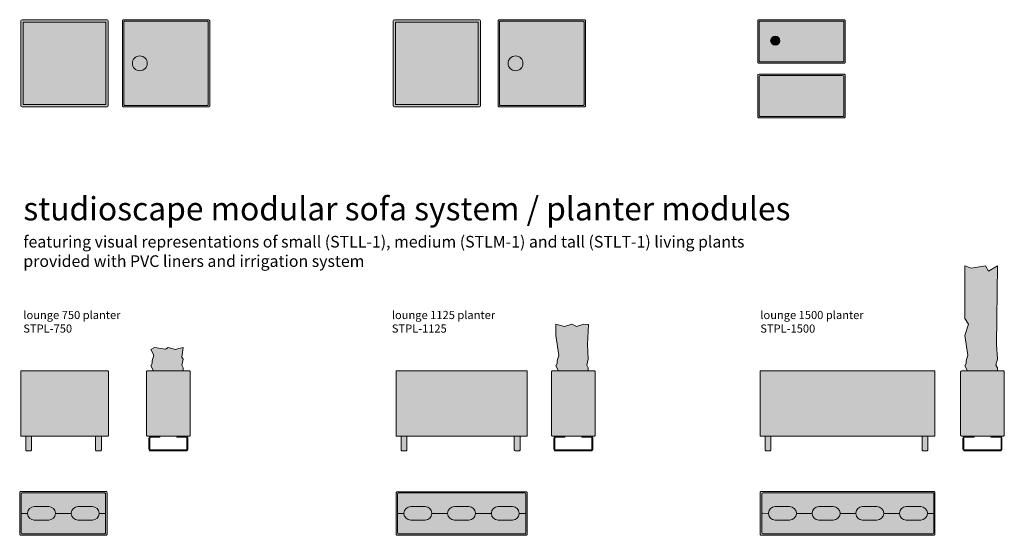
# Model space of a CAD drawing. Units: millimetres. Extents: x 565 to 50095, y -819 to 19973.
# Drawn here: x 565 to 9017, y 310 to 4742 of the extents above; entities that cross this region are included whole.
import ezdxf

# ---------------------------------------------------------------- set-up
doc = ezdxf.new("R2010")
doc.units = ezdxf.units.MM
doc.layers.get('0').update_dxf_attribs({"lineweight": 20})
doc.styles.get("Standard").update_dxf_attribs({"font": 'arial.ttf'})

# ---------------------------------------------------------------- blocks, each defined once
blk = doc.blocks.new('STAR-375')
h = blk.add_hatch(color=9)
h.dxf.hatch_style = 1
h.paths.add_polyline_path([(19733.6, 916, 0.414214), (19723.6, 926), (19392.6, 926, 0.414214), (19382.6, 916), (19382.6, 210, 0.414214), (19392.6, 200), (19723.6, 200, 0.414214), (19733.6, 210)], flags=0)
h.paths.add_polyline_path([(19591, 337.9, -1), (19511, 337.9, -1)], flags=0)
h.paths.add_polyline_path([(19745.6, 928, 0.414214), (19735.6, 938), (19380.6, 938, 0.414214), (19370.6, 928), (19370.6, 198, 0.414214), (19380.6, 188), (19735.6, 188, 0.414214), (19745.6, 198)])
h.paths.add_polyline_path([(19382.6, 916, -0.414214), (19392.6, 926), (19723.6, 926, -0.414214), (19733.6, 916), (19733.6, 210, -0.414214), (19723.6, 200), (19392.6, 200, -0.414214), (19382.6, 210)], flags=16)
h = blk.add_hatch(color=9)
h.dxf.hatch_style = 1
h.paths.add_polyline_path([(19733.6, 916, 0.414214), (19723.6, 926), (19392.6, 926, 0.414214), (19382.6, 916), (19382.6, 210, 0.414214), (19392.6, 200), (19723.6, 200, 0.414214), (19733.6, 210)])
h.paths.add_polyline_path([(19591, 337.9, -1), (19511, 337.9, -1)], flags=16)
h = blk.add_hatch(color=37)
h.dxf.hatch_style = 1
h.paths.add_polyline_path([(19591, 337.9, 1), (19511, 337.9, 1)])
for points in [[(19745.6, 198), (19745.6, 928, 0.414214), (19735.6, 938), (19380.6, 938, 0.414214), (19370.6, 928), (19370.6, 198, 0.414214), (19380.6, 188), (19735.6, 188, 0.414214)], [(19723.6, 926), (19392.6, 926, 0.414214), (19382.6, 916), (19382.6, 210, 0.414214), (19392.6, 200), (19723.6, 200, 0.414214), (19733.6, 210), (19733.6, 916, 0.414214)]]:
    blk.add_lwpolyline(points, format="xyb", close=True)
blk.add_circle((19551, 337.9), 40)
blk = doc.blocks.new('750 coffee table')
h = blk.add_hatch(color=9)
h.dxf.hatch_style = 1
h.paths.add_polyline_path([(15951.9, 2959.2), (15221.9, 2959.2, 0.414214), (15211.9, 2949.2), (15211.9, 2219.2, 0.414214), (15221.9, 2209.2), (15951.9, 2209.2, 0.414214), (15961.9, 2219.2), (15961.9, 2949.2, 0.414214)])
h.paths.add_polyline_path([(15934.9, 2939.2, -0.414214), (15941.9, 2932.2), (15941.9, 2236.2, -0.414214), (15934.9, 2229.2), (15238.9, 2229.2, -0.414214), (15231.9, 2236.2), (15231.9, 2932.2, -0.414214), (15238.9, 2939.2)], flags=0)
h.paths.add_polyline_path([(15941.9, 2932.2, 0.414214), (15934.9, 2939.2), (15238.9, 2939.2, 0.414214), (15231.9, 2932.2), (15231.9, 2236.2, 0.414214), (15238.9, 2229.2), (15934.9, 2229.2, 0.414214), (15941.9, 2236.2)], flags=16)
h = blk.add_hatch(color=9)
h.dxf.hatch_style = 1
h.paths.add_polyline_path([(15941.9, 2932.2, 0.414214), (15934.9, 2939.2), (15238.9, 2939.2, 0.414214), (15231.9, 2932.2), (15231.9, 2236.2, 0.414214), (15238.9, 2229.2), (15934.9, 2229.2, 0.414214), (15941.9, 2236.2)])
at = {"color": 7}
for p, q in [((15951.9, 2959.2), (15221.9, 2959.2)), ((15211.9, 2219.2), (15211.9, 2949.2)), ((15961.9, 2949.2), (15961.9, 2219.2)), ((15221.9, 2209.2), (15951.9, 2209.2))]:
    blk.add_line(p, q, dxfattribs=at)
blk.add_lwpolyline([(15238.9, 2229.2), (15934.9, 2229.2, 0.414214), (15941.9, 2236.2), (15941.9, 2932.2, 0.414214), (15934.9, 2939.2), (15238.9, 2939.2, 0.414214), (15231.9, 2932.2), (15231.9, 2236.2, 0.414214)], format="xyb", close=True, dxfattribs=at)
for centre, start, end in [((15221.9, 2949.2), 90, 180), ((15951.9, 2949.2), 0, 90), ((15221.9, 2219.2), 180, 270), ((15951.9, 2219.2), 270, 0)]:
    blk.add_arc(centre, 10, start, end, dxfattribs=at)
blk = doc.blocks.new('coffee table plants2')
h = blk.add_hatch(color=9)
h.dxf.hatch_style = 1
h.paths.add_polyline_path([(16525.5, 2265.4), (15795.5, 2265.4, 0.414214), (15785.5, 2255.4), (15785.5, 1525.4, 0.414214), (15795.5, 1515.4), (16525.5, 1515.4, 0.414214), (16535.5, 1525.4), (16535.5, 2255.4, 0.414214)])
h.paths.add_polyline_path([(16513.5, 2253.4, -0.414214), (16523.5, 2243.4), (16523.5, 1537.4, -0.414214), (16513.5, 1527.4), (15807.5, 1527.4, -0.414214), (15797.5, 1537.4), (15797.5, 2243.4, -0.414214), (15807.5, 2253.4)], flags=16)
h.paths.add_polyline_path([(15999.5, 1890.4, -1), (15871.5, 1890.4, -1)], flags=0)
h = blk.add_hatch(color=9)
h.dxf.hatch_style = 1
h.paths.add_polyline_path([(16523.5, 2243.4, 0.414214), (16513.5, 2253.4), (15807.5, 2253.4, 0.414214), (15797.5, 2243.4), (15797.5, 1537.4, 0.414214), (15807.5, 1527.4), (16513.5, 1527.4, 0.414214), (16523.5, 1537.4)])
h.paths.add_polyline_path([(15999.5, 1890.4, -1), (15871.5, 1890.4, -1)], flags=16)
h = blk.add_hatch(color=37)
h.dxf.hatch_style = 1
h.paths.add_polyline_path([(15871.5, 1890.4, 1), (15999.5, 1890.4, 1)])
for points in [[(15795.5, 1515.4), (16525.5, 1515.4, 0.414214), (16535.5, 1525.4), (16535.5, 2255.4, 0.414214), (16525.5, 2265.4), (15795.5, 2265.4, 0.414214), (15785.5, 2255.4), (15785.5, 1525.4, 0.414214)], [(15807.5, 1527.4), (16513.5, 1527.4, 0.414214), (16523.5, 1537.4), (16523.5, 2243.4, 0.414214), (16513.5, 2253.4), (15807.5, 2253.4, 0.414214), (15797.5, 2243.4), (15797.5, 1537.4, 0.414214)]]:
    blk.add_lwpolyline(points, format="xyb", close=True)
blk.add_circle((15935.5, 1890.4), 64)
blk = doc.blocks.new('STPL-750')
h = blk.add_hatch(color=9)
h.dxf.hatch_style = 1
h.paths.add_polyline_path([(19120.6, 928, 0.414214), (19110.6, 938), (18755.6, 938, 0.414214), (18745.6, 928), (18745.6, 198, 0.414214), (18755.6, 188), (19110.6, 188, 0.414214), (19120.6, 198)])
h.paths.add_polyline_path([(18935.9, 870.3, -0.399845), (18990.8, 812.6), (18990.8, 688.4, -0.400067), (18935.8, 630.7, 0.453192), (18933, 627.2, 0.453277), (18930.2, 630.7, -0.400067), (18875.2, 688.4), (18875.2, 812.6, -0.399845), (18930.2, 870.3, 0.410559), (18933, 873.5, 0.41064)], flags=16)
h.paths.add_polyline_path([(18930.2, 255.7, -0.399845), (18875.2, 313.4), (18875.2, 437.6, -0.400067), (18930.2, 495.3, 0.453192), (18933, 498.8, 0.453277), (18935.8, 495.3, -0.400067), (18990.8, 437.6), (18990.8, 313.4, -0.399845), (18935.9, 255.7, 0.410559), (18933, 252.6, 0.41064)], flags=16)
h.paths.add_polyline_path([(18757.5, 916, -0.414214), (18767.5, 926), (18930, 926, -0.414214), (18933, 923), (18933, 873.3), (18933, 873.3), (18933, 923), (18933, 923, 0.414214), (18930, 926), (18767.5, 926, 0.414214), (18757.5, 916), (18757.5, 563), (18757.5, 210, 0.414214), (18767.5, 200), (18930, 200, 0.414262), (18933, 203), (18933, 252.7), (18933, 252.7), (18933, 203, -0.414214), (18930, 200), (18767.5, 200, -0.414214), (18757.5, 210), (18757.5, 563)], flags=16)
h.paths.add_polyline_path([(18933, 627.7), (18933.1, 627.7), (18933.1, 563), (18933.1, 498.3), (18933, 498.3), (18933, 563)], flags=16)
h = blk.add_hatch(color=37)
h.dxf.hatch_style = 1
h.paths.add_polyline_path([(18990.8, 812.6, 0.399845), (18935.9, 870.3, -0.384758), (18933, 873.2), (18933, 873.3, -0.399857), (18930.2, 870.3, 0.399845), (18875.2, 812.6), (18875.2, 688.4, 0.400067), (18930.2, 630.7, -0.348819), (18933, 628.2, -0.34874), (18935.8, 630.7, 0.400067), (18990.8, 688.4)])
h.paths.add_polyline_path([(18990.8, 437.6, 0.400067), (18935.8, 495.3, -0.348819), (18933, 497.8, -0.34874), (18930.2, 495.3, 0.400067), (18875.2, 437.6), (18875.2, 313.4, 0.399845), (18930.2, 255.7, -0.384758), (18933, 252.8), (18933, 252.7, -0.399857), (18935.9, 255.7, 0.399845), (18990.8, 313.4)])
for p, q in [((18757.5, 563), (18757.5, 916)), ((18767.5, 926), (18930, 926)), ((18933, 923), (18933, 873.3)), ((18933, 923), (18933, 873.3)), ((19098.5, 926), (18936, 926)), ((18875.2, 688.4), (18875.2, 812.6)), ((18990.8, 688.4), (18990.8, 812.6)), ((18933, 627.7), (18933, 563)), ((18933.1, 627.7), (18933.1, 563)), ((18757.5, 563), (18757.5, 210)), ((18933, 498.3), (18933, 563)), ((18933.1, 498.3), (18933.1, 563)), ((19108.5, 563), (19108.5, 210)), ((18875.2, 437.6), (18875.2, 313.4)), ((18990.8, 437.6), (18990.8, 313.4)), ((18767.5, 200), (18930, 200)), ((18933, 203), (18933, 252.7)), ((18933, 203), (18933, 252.7)), ((19098.5, 200), (18936, 200))]:
    blk.add_line(p, q)
blk.add_lwpolyline([(18755.6, 188), (19110.6, 188, 0.414214), (19120.6, 198), (19120.6, 928, 0.414214), (19110.6, 938), (18755.6, 938, 0.414214), (18745.6, 928), (18745.6, 198, 0.414214)], format="xyb", close=True)
for points in [[(18757.6, 916), (18757.6, 563)], [(19108.5, 916), (19108.5, 563)]]:
    blk.add_lwpolyline(points)
for centre, radius, start, end in [((18767.5, 916), 10, 90.00236, 180.00236), ((18767.5, 916), 10, 90.00236, 180.00236), ((18933, 812.6), 57.8, 92.82495, 180), ((18930, 923), 3, 0.00236, 90.00236), ((18930, 873.3), 3, 272.82495, 0.00236), ((18936, 923), 3, 89.99764, 179.99764), ((18936, 873.3), 3, 179.99764, 267.17505), ((18933, 812.6), 57.8, 0, 87.17505), ((19098.5, 916), 10, 359.99764, 89.99764), ((19098.5, 916), 10, 359.99764, 89.99764), ((18933, 688.4), 57.8, 180, 267.21879), ((18933, 688.4), 57.8, 272.78121, 0), ((18930.1, 627.7), 3, 359.99764, 87.21879), ((18936, 627.7), 3, 92.78121, 180.00236), ((18933, 437.6), 57.8, 92.78121, 180), ((18930.1, 498.3), 3, 272.78121, 0.00236), ((18936, 498.3), 3, 179.99764, 267.21879), ((18933, 437.6), 57.8, 0, 87.21879), ((18933, 313.4), 57.8, 180, 267.17505), ((18930, 252.7), 3, 359.99764, 87.17505), ((18936, 252.7), 3, 92.82495, 180.00236), ((18933, 313.4), 57.8, 272.82495, 0), ((18767.5, 210), 10, 179.99764, 269.99764), ((18930, 203), 3, 269.99764, 359.99764), ((18936, 203), 3, 180.00236, 270.00236), ((19098.5, 210), 10, 270.00236, 0.00236)]:
    blk.add_arc(centre, radius, start, end)
blk = doc.blocks.new('STPL-1125')
h = blk.add_hatch(color=9)
h.dxf.hatch_style = 1
h.paths.add_polyline_path([(18119.9, 196.7, 0.414214), (18129.9, 186.7), (18484.9, 186.7, 0.414214), (18494.9, 196.7), (18494.9, 1301.7, 0.414214), (18484.9, 1311.7), (18129.9, 1311.7, 0.414214), (18119.9, 1301.7)])
h.paths.add_polyline_path([(18130.4, 749.2), (18130.4, 208.6, 0.414214), (18140.4, 198.6), (18300.9, 198.6, 0.415884), (18305.9, 203.7, 0.415933), (18310.9, 198.6), (18471.4, 198.6, 0.414214), (18481.4, 208.6), (18481.4, 749.2), (18481.4, 1289.7, 0.414214), (18471.4, 1299.7), (18308.9, 1299.7, 0.414262), (18305.9, 1296.7), (18305.9, 1296.7, 0.414214), (18302.9, 1299.7), (18140.4, 1299.7, 0.414214), (18130.4, 1289.7)], flags=16)
h.paths.add_polyline_path([(18303.1, 869, 0.400041), (18248.1, 811.2), (18248.1, 749.2), (18248.1, 687.1, 0.400041), (18303.1, 629.3, -0.351663), (18305.9, 626.8, -0.351585), (18308.7, 629.3, 0.400041), (18363.7, 687.1), (18363.7, 749.2), (18363.7, 811.2, 0.400041), (18308.7, 869, -0.351663), (18305.9, 871.5, -0.351585)], flags=0)
h = blk.add_hatch(color=9)
h.dxf.hatch_style = 1
h.paths.add_polyline_path([(18494.9, 1301.7, 0.414214), (18484.9, 1311.7), (18129.9, 1311.7, 0.414214), (18119.9, 1301.7), (18119.9, 196.7, 0.414214), (18129.9, 186.7), (18484.9, 186.7, 0.414214), (18494.9, 196.7)])
h.paths.add_polyline_path([(18130.5, 749.2), (18130.4, 208.6), (18130.5, 208.6), (18130.5, 749.2), (18130.4, 1289.7), (18130.5, 1289.7)], flags=16)
h.paths.add_polyline_path([(18248.1, 1186.3, -0.399845), (18303.1, 1244, 0.410559), (18305.9, 1247.1, 0.41064), (18308.8, 1244, -0.399845), (18363.7, 1186.3), (18363.7, 1062.1, -0.400067), (18308.7, 1004.4, 0.34874), (18305.9, 1001.9, -0.044982), (18306, 1001.4), (18306, 872, -0.042471), (18305.9, 871.5, 0.351663), (18308.7, 869, -0.400041), (18363.7, 811.2), (18363.7, 749.2), (18363.7, 687.1, -0.400041), (18308.7, 629.3, 0.351585), (18305.9, 626.8, -0.042401), (18306, 626.3), (18306, 496.9, -0.045053), (18305.9, 496.4, 0.348819), (18308.7, 494, -0.400067), (18363.7, 436.2), (18363.7, 312, -0.399845), (18308.8, 254.3, 0.410559), (18305.9, 251.2, 0.41064), (18303.1, 254.3, -0.399845), (18248.1, 312), (18248.1, 436.2, -0.400067), (18303.1, 494, 0.34874), (18305.9, 496.4, -0.044982), (18305.9, 496.9), (18305.9, 626.3, -0.042471), (18305.9, 626.8, 0.351663), (18303.1, 629.3, -0.400041), (18248.1, 687.1), (18248.1, 749.2), (18248.1, 811.2, -0.400041), (18303.1, 869, 0.351585), (18305.9, 871.5, -0.042401), (18305.9, 872), (18305.9, 1001.4, -0.045053), (18305.9, 1001.9, 0.348819), (18303.1, 1004.4, -0.400067), (18248.1, 1062.1)], flags=16)
h.paths.add_polyline_path([(18308.9, 1299.7), (18471.4, 1299.7, -0.414214), (18481.4, 1289.7), (18481.4, 749.2), (18481.4, 208.6, -0.414214), (18471.4, 198.6), (18310.9, 198.6, -0.414214), (18305.9, 203.6), (18305.9, 251.3), (18305.9, 251.3), (18305.9, 203.6, 0.411861), (18310.9, 198.6), (18471.4, 198.6, 0.414214), (18481.4, 208.6), (18481.4, 749.2), (18481.4, 1289.7), (18481.4, 1289.7), (18481.4, 749.2), (18481.4, 208.6), (18481.4, 208.6), (18481.4, 749.2), (18481.4, 1289.7, 0.414214), (18471.4, 1299.7), (18308.9, 1299.7, 0.414262), (18305.9, 1296.7), (18305.9, 1247), (18305.9, 1247), (18305.9, 1296.7, -0.414214)], flags=16)
h = blk.add_hatch(color=9)
h.dxf.hatch_style = 1
h.paths.add_polyline_path([(18363.7, 1186.3, 0.399845), (18308.8, 1244, -0.384758), (18305.9, 1246.9), (18305.9, 1247, -0.399857), (18303.1, 1244, 0.399845), (18248.1, 1186.3), (18248.1, 1062.1, 0.400067), (18303.1, 1004.4, -0.348819), (18305.9, 1001.9, -0.34874), (18308.7, 1004.4, 0.400067), (18363.7, 1062.1)], flags=0)
h.paths.add_polyline_path([(18363.7, 811.2, 0.400041), (18308.7, 869, -0.351663), (18305.9, 871.5, -0.351585), (18303.1, 869, 0.400041), (18248.1, 811.2), (18248.1, 749.2), (18248.1, 687.1, 0.400041), (18303.1, 629.3, -0.351663), (18305.9, 626.8, -0.351585), (18308.7, 629.3, 0.400041), (18363.7, 687.1), (18363.7, 749.2)], flags=16)
h.paths.add_polyline_path([(18494.9, 1301.7, 0.414214), (18484.9, 1311.7), (18129.9, 1311.7, 0.414214), (18119.9, 1301.7), (18119.9, 196.7, 0.414214), (18129.9, 186.7), (18484.9, 186.7, 0.414214), (18494.9, 196.7)])
h.paths.add_polyline_path([(18303.1, 494, 0.400067), (18248.1, 436.2), (18248.1, 312, 0.399845), (18303.1, 254.3, -0.384758), (18305.9, 251.5), (18305.9, 251.3, -0.399857), (18308.8, 254.3, 0.399845), (18363.7, 312), (18363.7, 436.2, 0.400067), (18308.7, 494, -0.348819), (18305.9, 496.4, -0.34874)], flags=16)
h.paths.add_polyline_path([(18305.9, 496.9), (18305.9, 626.3), (18306, 626.3), (18306, 496.9)], flags=16)
h.paths.add_polyline_path([(18130.4, 208.6), (18130.5, 208.6), (18130.5, 749.2), (18130.4, 1289.7), (18130.5, 1289.7), (18130.5, 749.2)], flags=16)
h.paths.add_polyline_path([(18308.8, 1244, -0.399845), (18363.7, 1186.3), (18363.7, 1062.1, -0.400067), (18308.7, 1004.4, 0.453192), (18305.9, 1000.8, 0.453277), (18303.1, 1004.4, -0.400067), (18248.1, 1062.1), (18248.1, 1186.3, -0.399845), (18303.1, 1244, 0.410559), (18305.9, 1247.1, 0.41064)], flags=16)
h.paths.add_polyline_path([(18481.4, 749.2), (18481.4, 1289.7, 0.414214), (18471.4, 1299.7), (18308.9, 1299.7, 0.414262), (18305.9, 1296.7), (18305.9, 1247), (18305.9, 1247), (18305.9, 1296.7, -0.414214), (18308.9, 1299.7), (18471.4, 1299.7, -0.414214), (18481.4, 1289.7), (18481.4, 749.2), (18481.4, 208.6), (18481.4, 208.6)], flags=16)
h.paths.add_polyline_path([(18305.9, 872), (18305.9, 1001.4), (18306, 1001.4), (18306, 872)], flags=16)
h = blk.add_hatch(color=37)
h.dxf.hatch_style = 1
h.paths.add_polyline_path([(18363.7, 1186.3, 0.399845), (18308.8, 1244, -0.384758), (18305.9, 1246.9), (18305.9, 1247, -0.399857), (18303.1, 1244, 0.399845), (18248.1, 1186.3), (18248.1, 1062.1, 0.400067), (18303.1, 1004.4, -0.327909), (18305.9, 1002.1), (18305.9, 1001.4, -0.400079), (18308.7, 1004.4, 0.400067), (18363.7, 1062.1)])
h = blk.add_hatch(color=37)
h.dxf.hatch_style = 1
h.paths.add_polyline_path([(18363.7, 436.2, 0.400067), (18308.7, 494, -0.327909), (18306, 496.2), (18306, 496.9, -0.400079), (18303.1, 494, 0.400067), (18248.1, 436.2), (18248.1, 312, 0.399845), (18303.1, 254.3, -0.384758), (18305.9, 251.5), (18305.9, 251.3, -0.399857), (18308.8, 254.3, 0.399845), (18363.7, 312)])
h.paths.add_polyline_path([(18363.7, 749.2), (18363.7, 811.2, 0.400041), (18308.7, 869, -0.351663), (18305.9, 871.5, -0.351585), (18303.1, 869, 0.400041), (18248.1, 811.2), (18248.1, 749.2), (18248.1, 687.1, 0.400041), (18303.1, 629.3, -0.351663), (18305.9, 626.8, -0.351585), (18308.7, 629.3, 0.400041), (18363.7, 687.1)])
for p, q in [((18130.4, 749.2), (18130.4, 1289.7)), ((18140.4, 1299.7), (18302.9, 1299.7)), ((18305.9, 1296.7), (18305.9, 1247)), ((18305.9, 1296.7), (18305.9, 1247)), ((18471.4, 1299.7), (18308.9, 1299.7)), ((18481.4, 749.2), (18481.4, 1289.7)), ((18305.9, 1001.4), (18305.9, 872)), ((18306, 1001.4), (18306, 872)), ((18248.1, 749.2), (18248.1, 811.2)), ((18363.7, 749.2), (18363.7, 811.2)), ((18130.4, 749.2), (18130.4, 208.6)), ((18248.1, 749.2), (18248.1, 687.1)), ((18363.7, 749.2), (18363.7, 687.1)), ((18481.4, 749.2), (18481.4, 208.6)), ((18305.9, 496.9), (18305.9, 626.3)), ((18306, 496.9), (18306, 626.3)), ((18248.1, 436.2), (18248.1, 312)), ((18363.7, 436.2), (18363.7, 312)), ((18140.4, 198.6), (18300.9, 198.6)), ((18305.9, 203.6), (18305.9, 251.3)), ((18305.9, 203.6), (18305.9, 251.3)), ((18471.4, 198.6), (18310.9, 198.6))]:
    blk.add_line(p, q)
blk.add_lwpolyline([(18129.9, 186.7), (18484.9, 186.7, 0.414214), (18494.9, 196.7), (18494.9, 1301.7, 0.414214), (18484.9, 1311.7), (18129.9, 1311.7, 0.414214), (18119.9, 1301.7), (18119.9, 196.7, 0.414214)], format="xyb", close=True)
for points in [[(18130.5, 1289.7), (18130.5, 749.2)], [(18481.4, 1289.7), (18481.4, 749.2)], [(18130.5, 208.6), (18130.5, 749.2)], [(18481.4, 208.6), (18481.4, 749.2)]]:
    blk.add_lwpolyline(points)
for points in [[(18303.1, 1004.4, -0.400067), (18248.1, 1062.1), (18248.1, 1186.3, -0.399845), (18303.1, 1244)], [(18308.7, 1004.4, 0.400067), (18363.7, 1062.1), (18363.7, 1186.3, 0.399845), (18308.8, 1244)]]:
    blk.add_lwpolyline(points, format="xyb")
for centre, radius, start, end in [((18140.4, 1289.7), 10, 90.00236, 180.00236), ((18302.9, 1296.7), 3, 0.00236, 90.00236), ((18308.9, 1296.7), 3, 89.99764, 179.99764), ((18471.4, 1289.7), 10, 359.99764, 89.99764), ((18302.9, 1247), 3, 272.82495, 0.00236), ((18308.9, 1247), 3, 179.99764, 267.17505), ((18303, 1001.4), 3, 359.99764, 87.21879), ((18308.9, 1001.4), 3, 92.78121, 180.00236), ((18305.9, 811.2), 57.8, 92.78625, 180), ((18303, 872), 3, 272.78625, 359.99764), ((18308.9, 872), 3, 180.00236, 267.21375), ((18305.9, 811.2), 57.8, 0, 87.21375), ((18305.9, 687.1), 57.8, 180, 267.21375), ((18305.9, 687.1), 57.8, 272.78625, 0), ((18303, 626.3), 3, 0.00236, 87.21375), ((18308.9, 626.3), 3, 92.78625, 179.99764), ((18305.9, 436.2), 57.8, 92.78121, 180), ((18303, 496.9), 3, 272.78121, 0.00236), ((18308.9, 496.9), 3, 179.99764, 267.21879), ((18305.9, 436.2), 57.8, 0, 87.21879), ((18305.9, 312), 57.8, 180, 267.17505), ((18302.9, 251.3), 3, 359.99764, 87.17505), ((18308.9, 251.3), 3, 92.82495, 180.00236), ((18305.9, 312), 57.8, 272.82495, 0), ((18140.4, 208.6), 10, 179.99764, 269.99764), ((18300.9, 203.6), 5, 269.99764, 359.99764), ((18310.9, 203.6), 5, 180.00236, 270.00236), ((18471.4, 208.6), 10, 270.00236, 0.00236)]:
    blk.add_arc(centre, radius, start, end)
blk = doc.blocks.new('STPL-1500')
h = blk.add_hatch(color=9)
h.dxf.hatch_style = 1
h.paths.add_polyline_path([(17869.3, 1674.5, 0.414214), (17859.3, 1684.5), (17504.3, 1684.5, 0.414214), (17494.3, 1674.5), (17494.3, 194.5, 0.414214), (17504.3, 184.5), (17859.3, 184.5, 0.414214), (17869.3, 194.5)])
h.paths.add_polyline_path([(17678.9, 255.7, -0.399845), (17623.9, 313.4), (17623.9, 437.6, -0.399894), (17678.9, 495.3, 0.399882), (17681.8, 498.3), (17681.8, 627.7, 0.399931), (17678.9, 630.7, -0.399919), (17623.9, 688.5), (17623.9, 812.6, -0.399967), (17678.9, 870.4, 0.399955), (17681.8, 873.4), (17681.8, 1002.6, 0.400005), (17678.9, 1005.6, -0.399993), (17623.9, 1063.4), (17623.9, 1187.5, -0.400041), (17678.9, 1245.3, 0.400029), (17681.8, 1248.3), (17681.8, 1377.7, 0.400079), (17678.9, 1380.7, -0.400067), (17623.9, 1438.4), (17623.9, 1562.6, -0.399845), (17678.9, 1620.3, 0.399809), (17681.8, 1623.3), (17681.9, 1673), (17681.9, 1623.3, 0.399857), (17684.7, 1620.3, -0.399845), (17739.7, 1562.6), (17739.7, 1438.4, -0.400067), (17684.7, 1380.7, 0.400079), (17681.8, 1377.7), (17681.8, 1248.3, 0.400029), (17684.6, 1245.3, -0.400041), (17739.6, 1187.5), (17739.6, 1063.4, -0.399993), (17684.6, 1005.6, 0.400005), (17681.8, 1002.6), (17681.8, 873.4, 0.399955), (17684.6, 870.4, -0.399967), (17739.6, 812.6), (17739.6, 688.5, -0.399919), (17684.6, 630.7, 0.399931), (17681.8, 627.7), (17681.8, 498.3, 0.399882), (17684.6, 495.3, -0.399894), (17739.6, 437.6), (17739.6, 313.4, -0.399845), (17684.6, 255.7, 0.399857), (17681.8, 252.7), (17681.8, 252.7, 0.399857)], flags=16)
h = blk.add_hatch(color=37)
h.dxf.hatch_style = 1
h.paths.add_polyline_path([(17739.6, 1187.5, 0.400041), (17684.6, 1245.3, -0.400029), (17681.8, 1248.3), (17681.8, 1248.3, -0.400029), (17678.9, 1245.3, 0.400041), (17623.9, 1187.5), (17623.9, 1063.4, 0.399993), (17678.9, 1005.6, -0.400005), (17681.8, 1002.6), (17681.8, 1002.6, -0.400005), (17684.6, 1005.6, 0.399993), (17739.6, 1063.4)])
h.paths.add_polyline_path([(17739.7, 1562.6, 0.399845), (17684.7, 1620.3, -0.399809), (17681.9, 1623.3), (17681.8, 1623.3, -0.400517), (17678.9, 1620.3, 0.399845), (17623.9, 1562.6), (17623.9, 1438.4, 0.400067), (17678.9, 1380.7, -0.400079), (17681.8, 1377.7), (17681.8, 1377.7, -0.400079), (17684.7, 1380.7, 0.400067), (17739.7, 1438.4)])
h.paths.add_polyline_path([(17739.6, 812.6, 0.399967), (17684.6, 870.4, -0.399955), (17681.8, 873.4), (17681.8, 873.4, -0.399955), (17678.9, 870.4, 0.399967), (17623.9, 812.6), (17623.9, 688.5, 0.399919), (17678.9, 630.7, -0.399931), (17681.8, 627.7), (17681.8, 627.7, -0.399931), (17684.6, 630.7, 0.399919), (17739.6, 688.5)])
h = blk.add_hatch(color=37)
h.dxf.hatch_style = 1
h.paths.add_polyline_path([(17739.6, 437.6, 0.399894), (17684.6, 495.3, -0.399882), (17681.8, 498.3), (17681.8, 498.3, -0.399882), (17678.9, 495.3, 0.399894), (17623.9, 437.6), (17623.9, 313.4, 0.399845), (17678.9, 255.7, -0.399857), (17681.8, 252.7), (17681.8, 252.7, -0.399857), (17684.6, 255.7, 0.399845), (17739.6, 313.4)])
for p, q in [((17506.3, 1666), (17506.2, 210)), ((17516.2, 1676), (17678.7, 1676)), ((17681.7, 1673), (17681.8, 1623.3)), ((17681.9, 1673), (17681.9, 1623.3)), ((17847.4, 1676), (17684.9, 1676)), ((17857.3, 1666), (17857.2, 210)), ((17623.9, 1438.4), (17623.9, 1562.6)), ((17739.7, 1438.4), (17739.7, 1562.6)), ((17681.8, 1377.7), (17681.8, 1248.3)), ((17681.8, 1377.7), (17681.8, 1248.3)), ((17623.9, 1063.4), (17623.9, 1187.5)), ((17739.6, 1063.4), (17739.6, 1187.5)), ((17681.8, 1002.6), (17681.8, 873.4)), ((17681.8, 1002.6), (17681.8, 873.4)), ((17623.9, 688.5), (17623.9, 812.6)), ((17739.6, 688.5), (17739.6, 812.6)), ((17681.8, 627.7), (17681.8, 498.3)), ((17681.8, 627.7), (17681.8, 498.3)), ((17623.9, 313.4), (17623.9, 437.6)), ((17739.6, 313.4), (17739.6, 437.6)), ((17516.2, 200), (17678.7, 200)), ((17681.7, 203), (17681.8, 252.7)), ((17681.7, 203), (17681.8, 252.7)), ((17847.2, 200), (17684.7, 200))]:
    blk.add_line(p, q)
blk.add_lwpolyline([(17504.3, 184.5), (17859.3, 184.5, 0.414214), (17869.3, 194.5), (17869.3, 1674.5, 0.414214), (17859.3, 1684.5), (17504.3, 1684.5, 0.414214), (17494.3, 1674.5), (17494.3, 194.5, 0.414214)], format="xyb", close=True)
for centre, radius, start, end in [((17516.2, 1666), 10, 90.00236, 180.00236), ((17681.7, 1562.6), 57.8, 92.82495, 180), ((17678.7, 1673), 3, 0.00236, 90.00236), ((17678.8, 1623.3), 3, 272.82495, 0.00236), ((17684.9, 1673), 3, 89.99291, 179.99291), ((17684.9, 1623.3), 3, 179.99291, 267.17032), ((17681.9, 1562.6), 57.8, 359.99528, 87.17032), ((17847.4, 1666), 10, 359.99291, 89.99291), ((17681.7, 1438.4), 57.8, 180, 267.21879), ((17681.9, 1438.4), 57.8, 272.77649, 359.99528), ((17678.8, 1377.7), 3, 359.99764, 87.21879), ((17684.8, 1377.7), 3, 92.77649, 179.99764), ((17681.7, 1187.5), 57.8, 92.78625, 180), ((17678.8, 1248.3), 3, 272.78625, 359.99764), ((17684.8, 1248.3), 3, 179.99764, 267.20903), ((17681.8, 1187.5), 57.8, 359.99528, 87.20903), ((17681.7, 1063.4), 57.8, 180, 267.2042), ((17681.8, 1063.4), 57.8, 272.79107, 359.99528), ((17678.8, 1002.6), 3, 359.99764, 87.2042), ((17684.8, 1002.6), 3, 92.79107, 179.99764), ((17681.7, 812.6), 57.8, 92.80082, 180), ((17678.8, 873.4), 3, 272.80082, 359.99764), ((17684.8, 873.4), 3, 179.99764, 267.19445), ((17681.8, 812.6), 57.8, 359.99528, 87.19445), ((17681.7, 688.5), 57.8, 180, 267.18963), ((17681.8, 688.5), 57.8, 272.80565, 359.99528), ((17678.8, 627.7), 3, 359.99764, 87.18963), ((17684.8, 627.7), 3, 92.80565, 179.99764), ((17681.7, 437.6), 57.8, 92.8154, 180), ((17678.8, 498.3), 3, 272.8154, 359.99764), ((17684.8, 498.3), 3, 179.99764, 267.17987), ((17681.8, 437.6), 57.8, 359.99528, 87.17987), ((17681.7, 313.4), 57.8, 180, 267.17505), ((17678.8, 252.7), 3, 359.99764, 87.17505), ((17684.8, 252.7), 3, 92.82023, 179.99764), ((17681.8, 313.4), 57.8, 272.82023, 359.99528), ((17516.2, 210), 10, 179.99764, 269.99764), ((17678.7, 203), 3, 269.99764, 359.99764), ((17684.7, 203), 3, 179.99764, 269.99764), ((17847.2, 210), 10, 269.99764, 359.99764)]:
    blk.add_arc(centre, radius, start, end)
blk = doc.blocks.new('STAR')
h = blk.add_hatch(color=9)
h.dxf.hatch_style = 1
h.paths.add_polyline_path([(-10316.9, -6196.4), (-10316.9, -6193.4, 0.414214), (-10323.9, -6186.4), (-10326.9, -6186.4), (-11058.1, -6186.4), (-11061.1, -6186.4, 0.414214), (-11068.1, -6193.4), (-11068.1, -6196.4), (-11068.1, -6693.5), (-11068.1, -6740.4), (-11068.1, -6743.4, 0.414214), (-11061.1, -6750.4), (-11058.1, -6750.4), (-10326.9, -6750.4), (-10323.9, -6750.4, 0.414214), (-10316.9, -6743.4), (-10316.9, -6740.4), (-10316.9, -6693.5)])
h.paths.add_polyline_path([(-10975.7, -6750.4), (-11025.7, -6750.4), (-11025.7, -6865.4, 0.414214), (-11015.7, -6875.4), (-10985.7, -6875.4, 0.414214), (-10975.7, -6865.4)])
h.paths.add_polyline_path([(-10376.9, -6750.4), (-10426.9, -6750.4), (-10426.9, -6865.4, 0.414214), (-10416.9, -6875.4), (-10386.9, -6875.4, 0.414214), (-10376.9, -6865.4)])
for points in [[(-10316.9, -6693.5), (-10316.9, -6196.4), (-10316.9, -6193.4, 0.414214), (-10323.9, -6186.4), (-10326.9, -6186.4), (-11058.1, -6186.4), (-11061.1, -6186.4, 0.414214), (-11068.1, -6193.4), (-11068.1, -6196.4), (-11068.1, -6693.5)], [(-10316.9, -6693.5), (-10316.9, -6740.4), (-10316.9, -6743.4, -0.414214), (-10323.9, -6750.4), (-10326.9, -6750.4), (-11058.1, -6750.4), (-11061.1, -6750.4, -0.414214), (-11068.1, -6743.4), (-11068.1, -6740.4), (-11068.1, -6693.5)], [(-11025.7, -6750.4), (-11025.7, -6865.4, 0.414214), (-11015.7, -6875.4), (-10985.7, -6875.4, 0.414214), (-10975.7, -6865.4), (-10975.7, -6750.4), (-11025.7, -6750.4)], [(-10376.9, -6750.4), (-10376.9, -6865.4, -0.414214), (-10386.9, -6875.4), (-10416.9, -6875.4, -0.414214), (-10426.9, -6865.4), (-10426.9, -6750.4), (-10376.9, -6750.4)]]:
    blk.add_lwpolyline(points, format="xyb")
blk = doc.blocks.new('star side')
h = blk.add_hatch(color=9)
h.dxf.hatch_style = 1
h.paths.add_polyline_path([(-9614.1, -6196.4, 0.414214), (-9624.1, -6186.4), (-9979.1, -6186.4, 0.414214), (-9989.1, -6196.4), (-9989.1, -6740.4, 0.414214), (-9979.1, -6750.4), (-9624.1, -6750.4, 0.414214), (-9614.1, -6740.4)])
h.paths.add_polyline_path([(-9961.1, -6765.4, -0.414214), (-9954.1, -6758.4), (-9874.1, -6758.4), (-9874.1, -6750.4), (-9954.1, -6750.4, 0.414214), (-9969.1, -6765.4), (-9969.1, -6860.4, 0.414214), (-9954.1, -6875.4), (-9649.1, -6875.4, 0.414214), (-9634.1, -6860.4), (-9634.1, -6765.4, 0.414214), (-9649.1, -6750.4), (-9729.1, -6750.4), (-9729.1, -6758.4), (-9649.1, -6758.4, -0.414214), (-9642.1, -6765.4), (-9642.1, -6860.4, -0.414214), (-9649.1, -6867.4), (-9954.1, -6867.4, -0.414214), (-9961.1, -6860.4)])
at = {"color": 7, "linetype": 'Continuous', "lineweight": 15}
for p, q in [((-9954.1, -6758.4), (-9874.1, -6758.4)), ((-9874.1, -6758.4), (-9874.1, -6750.4)), ((-9729.1, -6750.4), (-9729.1, -6758.4)), ((-9729.1, -6758.4), (-9649.1, -6758.4)), ((-9961.1, -6860.4), (-9961.1, -6765.4)), ((-9642.1, -6765.4), (-9642.1, -6860.4)), ((-9649.1, -6867.4), (-9954.1, -6867.4))]:
    blk.add_line(p, q, dxfattribs=at)
blk.add_lwpolyline([(-9979.1, -6750.4), (-9624.1, -6750.4, 0.414214), (-9614.1, -6740.4), (-9614.1, -6196.4, 0.414214), (-9624.1, -6186.4), (-9979.1, -6186.4, 0.414214), (-9989.1, -6196.4), (-9989.1, -6740.4, 0.414214)], format="xyb", close=True)
blk.add_lwpolyline([(-9649.1, -6750.4), (-9729.1, -6750.4), (-9874.1, -6750.4), (-9954.1, -6750.4, 0.414214), (-9969.1, -6765.4), (-9969.1, -6860.4, 0.414214), (-9954.1, -6875.4), (-9649.1, -6875.4, 0.414214), (-9634.1, -6860.4), (-9634.1, -6765.4, 0.414214)], format="xyb", close=True, dxfattribs=at)
for centre, start, end in [((-9954.1, -6765.4), 90, 180), ((-9649.1, -6765.4), 0, 90), ((-9954.1, -6860.4), 180, 270), ((-9649.1, -6860.4), 270, 0)]:
    blk.add_arc(centre, 7, start, end, dxfattribs=at)
blk = doc.blocks.new('STCT-750 front')
h = blk.add_hatch(color=9)
h.dxf.hatch_style = 1
h.paths.add_polyline_path([(-13073.7, -9201.3), (-13073.7, -9198.3, 0.414214), (-13080.7, -9191.3), (-13083.7, -9191.3), (-13516.5, -9191.3), (-14188.7, -9191.3), (-14191.7, -9191.3, 0.414214), (-14198.7, -9198.3), (-14198.7, -9201.3), (-14198.7, -9698.3), (-14198.7, -9745.3), (-14198.7, -9748.3, 0.414214), (-14191.7, -9755.3), (-14188.7, -9755.3), (-13755.9, -9755.3), (-13083.7, -9755.3), (-13080.7, -9755.3, 0.414214), (-13073.7, -9748.3), (-13073.7, -9745.3), (-13073.7, -9698.3)])
h.paths.add_polyline_path([(-14106.2, -9755.3), (-14156.2, -9755.3), (-14156.2, -9870.3, 0.414214), (-14146.2, -9880.3), (-14116.2, -9880.3, 0.414214), (-14106.2, -9870.3)])
h.paths.add_polyline_path([(-13133.7, -9755.3), (-13183.7, -9755.3), (-13183.7, -9870.3, 0.414214), (-13173.7, -9880.3), (-13143.7, -9880.3, 0.414214), (-13133.7, -9870.3)])
for points in [[(-13516.5, -9191.3), (-14188.7, -9191.3), (-14191.7, -9191.3, 0.414214), (-14198.7, -9198.3), (-14198.7, -9201.3), (-14198.7, -9698.3)], [(-13516.5, -9191.3), (-13083.7, -9191.3), (-13080.7, -9191.3, -0.414214), (-13073.7, -9198.3), (-13073.7, -9201.3), (-13073.7, -9698.3)], [(-13755.9, -9755.3), (-14188.7, -9755.3), (-14191.7, -9755.3, -0.414214), (-14198.7, -9748.3), (-14198.7, -9745.3), (-14198.7, -9698.3)], [(-13755.9, -9755.3), (-13083.7, -9755.3), (-13080.7, -9755.3, 0.414214), (-13073.7, -9748.3), (-13073.7, -9745.3), (-13073.7, -9698.3)], [(-14156.2, -9755.3), (-14156.2, -9870.3, 0.414214), (-14146.2, -9880.3), (-14116.2, -9880.3, 0.414214), (-14106.2, -9870.3), (-14106.2, -9755.3), (-14156.2, -9755.3)], [(-13133.7, -9755.3), (-13133.7, -9870.3, -0.414214), (-13143.7, -9880.3), (-13173.7, -9880.3, -0.414214), (-13183.7, -9870.3), (-13183.7, -9755.3), (-13133.7, -9755.3)]]:
    blk.add_lwpolyline(points, format="xyb")
blk = doc.blocks.new('STPD-1500')
h = blk.add_hatch(color=9)
h.dxf.hatch_style = 1
h.paths.add_polyline_path([(-9573.5, -9201.3), (-9573.5, -9198.3, 0.414214), (-9580.5, -9191.3), (-9583.5, -9191.3), (-10391.3, -9191.3), (-11063.5, -9191.3), (-11066.5, -9191.3, 0.414214), (-11073.5, -9198.3), (-11073.5, -9201.3), (-11073.5, -9698.3), (-11073.5, -9745.3), (-11073.5, -9748.3, 0.414214), (-11066.5, -9755.3), (-11063.5, -9755.3), (-10630.7, -9755.3), (-9583.5, -9755.3), (-9580.5, -9755.3, 0.414214), (-9573.5, -9748.3), (-9573.5, -9745.3), (-9573.5, -9698.3)])
h.paths.add_polyline_path([(-10981, -9755.3), (-11031, -9755.3), (-11031, -9870.3, 0.414214), (-11021, -9880.3), (-10991, -9880.3, 0.414214), (-10981, -9870.3)])
h.paths.add_polyline_path([(-9633.5, -9755.3), (-9683.5, -9755.3), (-9683.5, -9870.3, 0.414214), (-9673.5, -9880.3), (-9643.5, -9880.3, 0.414214), (-9633.5, -9870.3)])
for points in [[(-10391.3, -9191.3), (-11063.5, -9191.3), (-11066.5, -9191.3, 0.414214), (-11073.5, -9198.3), (-11073.5, -9201.3), (-11073.5, -9698.3)], [(-10391.3, -9191.3), (-9583.5, -9191.3), (-9580.5, -9191.3, -0.414214), (-9573.5, -9198.3), (-9573.5, -9201.3), (-9573.5, -9698.3)], [(-10630.7, -9755.3), (-11063.5, -9755.3), (-11066.5, -9755.3, -0.414214), (-11073.5, -9748.3), (-11073.5, -9745.3), (-11073.5, -9698.3)], [(-10630.7, -9755.3), (-9583.5, -9755.3), (-9580.5, -9755.3, 0.414214), (-9573.5, -9748.3), (-9573.5, -9745.3), (-9573.5, -9698.3)], [(-11031, -9755.3), (-11031, -9870.3, 0.414214), (-11021, -9880.3), (-10991, -9880.3, 0.414214), (-10981, -9870.3), (-10981, -9755.3), (-11031, -9755.3)], [(-9633.5, -9755.3), (-9633.5, -9870.3, -0.414214), (-9643.5, -9880.3), (-9673.5, -9880.3, -0.414214), (-9683.5, -9870.3), (-9683.5, -9755.3), (-9633.5, -9755.3)]]:
    blk.add_lwpolyline(points, format="xyb")
blk = doc.blocks.new('STAR375b')
h = blk.add_hatch(color=9)
h.dxf.hatch_style = 1
h.paths.add_polyline_path([(9305, 4118.5, 0.414214), (9315, 4128.5), (9315, 4459.5, 0.414214), (9305, 4469.5), (8599, 4469.5, 0.414214), (8589, 4459.5), (8589, 4128.5, 0.414214), (8599, 4118.5)], flags=16)
h.paths.add_polyline_path([(8587, 4481.5, 0.414214), (8577, 4471.5), (8577, 4116.5, 0.414214), (8587, 4106.5), (9317, 4106.5, 0.414214), (9327, 4116.5), (9327, 4471.5, 0.414214), (9317, 4481.5)])
h.paths.add_polyline_path([(9305, 4469.5, -0.414214), (9315, 4459.5), (9315, 4128.5, -0.414214), (9305, 4118.5), (8599, 4118.5, -0.414214), (8589, 4128.5), (8589, 4459.5, -0.414214), (8599, 4469.5)], flags=16)
h = blk.add_hatch(color=9)
h.dxf.hatch_style = 1
h.paths.add_polyline_path([(8599, 4469.5, 0.414214), (8589, 4459.5), (8589, 4128.5, 0.414214), (8599, 4118.5), (9305, 4118.5, 0.414214), (9315, 4128.5), (9315, 4459.5, 0.414214), (9305, 4469.5)])
for points in [[(8587, 4106.5), (9317, 4106.5, 0.414214), (9327, 4116.5), (9327, 4471.5, 0.414214), (9317, 4481.5), (8587, 4481.5, 0.414214), (8577, 4471.5), (8577, 4116.5, 0.414214)], [(9315, 4128.5), (9315, 4459.5, 0.414214), (9305, 4469.5), (8599, 4469.5, 0.414214), (8589, 4459.5), (8589, 4128.5, 0.414214), (8599, 4118.5), (9305, 4118.5, 0.414214)]]:
    blk.add_lwpolyline(points, format="xyb", close=True)
blk = doc.blocks.new('tall plant')
at = {"true_color": 0xd7ebd2}
h = blk.add_hatch(color=254, dxfattribs=at)
h.dxf.hatch_style = 1
h.paths.add_polyline_path([(3340.5, 2643.4), (3264.9, 2599.2), (3238.3, 2643.4), (3114.1, 2624.6), (3060.5, 2643.4), (3060.5, 2193.4), (3093.1, 2143.4), (3060.5, 2044.7), (3087.8, 1877.3), (3072.8, 1828.4), (3072.8, 1805.9), (3060.5, 1784.7), (3084.4, 1743.4), (3340.5, 1743.4), (3340.5, 1768.5), (3327.6, 1790.9), (3340.5, 1843.4), (3333.5, 1968.1)])
blk.add_lwpolyline([(3084.4, 1743.4), (3084.4, 1743.4), (3060.5, 1784.7), (3072.8, 1805.9), (3072.8, 1828.4), (3087.8, 1877.3), (3060.5, 2044.7), (3093.1, 2143.4), (3060.5, 2193.4), (3060.5, 2643.4), (3114.1, 2624.6), (3238.3, 2643.4), (3264.9, 2599.2), (3340.5, 2643.4), (3333.5, 1968.1), (3340.5, 1843.4), (3327.6, 1790.9), (3340.5, 1768.5), (3340.5, 1743.4), (3084.4, 1743.4)])
blk = doc.blocks.new('medium plant')
at = {"true_color": 0xd7ebd2}
h = blk.add_hatch(color=254, dxfattribs=at)
h.dxf.hatch_style = 1
h.paths.add_polyline_path([(2958.3, 2124.3), (2920.5, 2143.4), (2856.4, 2123.3), (2780.5, 2143.4), (2780.5, 2044.7), (2807.8, 1877.3), (2792.8, 1828.4), (2792.8, 1805.9), (2780.5, 1784.7), (2804.4, 1743.4), (3060.5, 1743.4), (3060.5, 1768.5), (3047.6, 1790.9), (3060.5, 1843.4), (3053.5, 1968.1), (3061.2, 2141.7), (3023.1, 2143.4)])
blk.add_lwpolyline([(2804.4, 1743.4), (2804.4, 1743.4), (2780.5, 1784.7), (2792.8, 1805.9), (2792.8, 1828.4), (2807.8, 1877.3), (2780.5, 2044.7), (2780.5, 2143.4), (2856.4, 2123.3), (2920.5, 2143.4), (2958.3, 2124.3), (3023.1, 2143.4), (3061.2, 2141.7), (3053.5, 1968.1), (3060.5, 1843.4), (3047.6, 1790.9), (3060.5, 1768.5), (3060.5, 1743.4), (2804.4, 1743.4)])
blk = doc.blocks.new('small plant')
at = {"true_color": 0xd7ebd2}
h = blk.add_hatch(color=254, dxfattribs=at)
h.dxf.hatch_style = 1
h.paths.add_polyline_path([(2780.5, 1743.4), (2780.5, 1768.5), (2767.6, 1790.9), (2780.5, 1843.4), (2768.7, 1858.9), (2780.5, 1943.4), (2743.1, 1935.5), (2713.4, 1926.2), (2651.1, 1943.4), (2626.4, 1929.1), (2533.1, 1943.4), (2500.5, 1924.6), (2527.8, 1877.3), (2512.8, 1828.4), (2512.8, 1805.9), (2500.5, 1784.7), (2524.4, 1743.4)])
blk.add_lwpolyline([(2524.4, 1743.4), (2524.4, 1743.4), (2500.5, 1784.7), (2512.8, 1805.9), (2512.8, 1828.4), (2527.8, 1877.3), (2500.5, 1924.6), (2533.1, 1943.4), (2626.4, 1929.1), (2651.1, 1943.4), (2713.4, 1926.2), (2743.1, 1935.5), (2780.5, 1943.4), (2768.7, 1858.9), (2780.5, 1843.4), (2767.6, 1790.9), (2780.5, 1768.5), (2780.5, 1743.4), (2524.4, 1743.4)])

msp = doc.modelspace()

# ---------------------------------------------------------------- linework, layer by layer
msp.add_lwpolyline([(631, 1724.9), (1278.7, 1724.9)])

# ---------------------------------------------------------------- block references
for name, p in [('750 coffee table', (-14637.5, 1782.3)), ('coffee table plants2', (-14339.7, 2476.1)), ('750 coffee table', (-11440.7, 1782.3)), ('coffee table plants2', (-11114.4, 2476.1)), ('STAR375b', (-1675.8, -209)), ('tall plant', (5617.1, -18.6)), ('medium plant', (2385.3, -18.6)), ('small plant', (-811.3, -18.6)), ('STAR', (11642.8, 7911.3)), ('star side', (11642.8, 7911.3)), ('STCT-750 front', (17994.4, 10916.1)), ('star side', (15119.3, 7911.3)), ('STPD-1500', (17994.4, 10916.1)), ('star side', (18631.1, 7911.3))]:
    msp.add_blockref(name, p)
at = {"rotation": 270}
for name, p in [('STAR-375', (6713.2, 24112.1)), ('STPL-750', (376.6, 19432)), ('STPL-1125', (3609, 18804.9)), ('STPL-1500', (6736.4, 18180.8))]:
    msp.add_blockref(name, p, dxfattribs=at)

# ---------------------------------------------------------------- texts
at = {"attachment_point": 1}
for s, width, insert, char_height in [('{\\fHelveticaNeue|b0|i0|c0|p2;studioscape modular sofa system / planter modules\\P\\fArial|b0|i0|c0|p34;\\H0.5x;featuring visual representations of small (STLL-1), medium (STLM-1) and tall (STLT-1) living plants\\Pprovided with PVC liners and irrigation system}', 9202.579, (595.9, 3216.8), 200), ('lounge 750 planter\\PSTPL-750 ', 1676.534, (595.9, 2238.6), 70), ('lounge 1125 planter\\PSTPL-1125', 1676.534, (3759.1, 2238.6), 70), ('lounge 1500 planter\\PSTPL-1500', 1676.534, (6922.4, 2238.6), 70)]:
    msp.add_mtext_dynamic_manual_height_columns(s, width=width, gutter_width=150.6, heights=[0], dxfattribs=dict(at, insert=insert, char_height=char_height))

doc.saveas('drawing.dxf')
